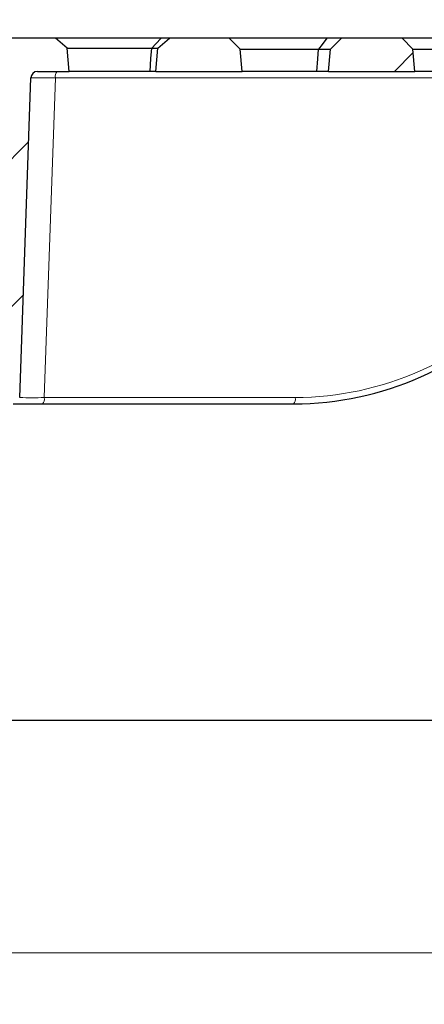
# Model space of a CAD drawing. Units: millimetres. Extents: x 0 to 420, y 0 to 297.
# Drawn here: x 139 to 156, y 45 to 87 of the extents above; entities that cross this region are included whole.
import ezdxf

# ---------------------------------------------------------------- set-up
doc = ezdxf.new("R2010")
doc.units = ezdxf.units.MM
doc.styles.add('SLDTEXTSTYLE0', font='TXT', dxfattribs={"width": 0.605})
doc.dimstyles.new('SLDDIMSTYLE0', dxfattribs={"dimtxt": 3.5, "dimasz": 3.5, "dimexe": 0, "dimexo": 0.0625, "dimgap": 0.875, "dimtad": 1, "dimdec": 0, "dimlfac": 7, "dimrnd": 1e-09, "dimzin": 12, "dimdsep": 46, "dimtxsty": 'SLDTEXTSTYLE0', "dimsah": 1, "dimcen": 0.09, "dimadec": 0, "dimazin": 3, "dimtol": 1, "dimtp": 2, "dimtm": 2, "dimtfac": 1, "dimtdec": 0, "dimtofl": 0, "dimtmove": 0, "dimatfit": 3, "dimfxl": 1, "dimfrac": 2, "dimtolj": 1, "dimarcsym": 0})
doc.dimstyles.new('SLDDIMSTYLE5', dxfattribs={"dimtxt": 3.5, "dimasz": 3.5, "dimexe": 0, "dimexo": 0.0625, "dimgap": 0.875, "dimtad": 1, "dimdec": 0, "dimlfac": 7, "dimrnd": 1e-09, "dimzin": 12, "dimdsep": 46, "dimtxsty": 'SLDTEXTSTYLE0', "dimsah": 1, "dimcen": 0.09, "dimadec": 0, "dimazin": 3, "dimtol": 1, "dimtm": 1, "dimtfac": 1, "dimtdec": 0, "dimtofl": 0, "dimtmove": 0, "dimatfit": 3, "dimfxl": 1, "dimfrac": 2, "dimtolj": 1, "dimarcsym": 0})
doc.dimstyles.new('SLDDIMSTYLE6', dxfattribs={"dimtxt": 3.5, "dimasz": 3.5, "dimexe": 0, "dimexo": 0.0625, "dimgap": 0.875, "dimtad": 1, "dimlfac": 7, "dimrnd": 1e-09, "dimzin": 12, "dimdsep": 46, "dimtxsty": 'SLDTEXTSTYLE0', "dimsah": 1, "dimcen": 0.09, "dimadec": 0, "dimazin": 3, "dimtfac": 1, "dimtdec": 3, "dimtofl": 0, "dimtmove": 0, "dimatfit": 3, "dimfxl": 1, "dimfrac": 2, "dimtolj": 1, "dimtzin": 12, "dimarcsym": 0})
pattern_1 = [(45, (0, 0), (-3.175, 3.175), [])]

# ---------------------------------------------------------------- blocks, each defined once
blk = doc.blocks.new('_D')
at = {"color": 7, "linetype": 'Continuous', "lineweight": 0}
for p, q in [((72.995, 86.374), (72.995, 107.488)), ((175.87, 86.374), (175.87, 107.488)), ((72.995, 106.488), (175.87, 106.488))]:
    blk.add_line(p, q, dxfattribs=at)
at = {"color": 7, "linetype": 'Continuous', "lineweight": 18}
for points in [[(72.995, 106.488), (76.495, 105.949), (76.495, 107.026)], [(175.87, 106.488), (172.37, 107.026), (172.37, 105.949)]]:
    blk.add_solid(points, dxfattribs=at)
at = {"color": 7, "linetype": 'Continuous', "lineweight": 18, "attachment_point": 1, "style": 'SLDTEXTSTYLE0'}
for s, insert, char_height in [('%%c', (116.317, 111), 3.5), ('720', (121.489, 111), 3.5), ('±2', (129.165, 109.949), 2.45)]:
    blk.add_mtext(s, dxfattribs=dict(at, insert=insert, char_height=char_height))
blk = doc.blocks.new('_D_5')
at = {"color": 7, "linetype": 'Continuous', "lineweight": 0}
for p, q in [((75.147, 84.945), (75.147, 97.488)), ((173.718, 84.945), (173.718, 97.488)), ((75.147, 96.488), (173.718, 96.488))]:
    blk.add_line(p, q, dxfattribs=at)
at = {"color": 7, "linetype": 'Continuous', "lineweight": 18}
for points in [[(75.147, 96.488), (78.647, 95.949), (78.647, 97.026)], [(173.718, 96.488), (170.218, 97.026), (170.218, 95.949)]]:
    blk.add_solid(points, dxfattribs=at)
at = {"color": 7, "linetype": 'Continuous', "lineweight": 18, "attachment_point": 1, "style": 'SLDTEXTSTYLE0'}
for s, insert, char_height in [('0', (130.548, 103.107), 2.45), ('%%c', (116.782, 101), 3.5), ('690', (121.954, 101), 3.5), ('1', (130.548, 99.949), 2.45), ('-', (129.629, 99.949), 2.45)]:
    blk.add_mtext(s, dxfattribs=dict(at, insert=insert, char_height=char_height))
blk = doc.blocks.new('_D_6')
at = {"color": 7, "linetype": 'Continuous', "lineweight": 0}
for p, q in [((81.575, 56.882), (81.575, 45.982)), ((167.289, 56.882), (167.289, 45.982)), ((81.575, 46.982), (167.289, 46.982))]:
    blk.add_line(p, q, dxfattribs=at)
at = {"color": 7, "linetype": 'Continuous', "lineweight": 18}
for points in [[(81.575, 46.982), (85.075, 46.443), (85.075, 47.52)], [(167.289, 46.982), (163.789, 47.52), (163.789, 46.443)]]:
    blk.add_solid(points, dxfattribs=at)
at = {"color": 7, "linetype": 'Continuous', "lineweight": 18, "char_height": 3.5, "attachment_point": 1, "style": 'SLDTEXTSTYLE0'}
for s, insert in [('%%c', (118.558, 51.494)), ('600', (123.73, 51.494))]:
    blk.add_mtext(s, dxfattribs=dict(at, insert=insert))
blk = doc.blocks.new('_D_7')
at = {"color": 7, "linetype": 'Continuous', "lineweight": 0}
for p, q in [((49.432, 56.882), (49.432, 35.982)), ((199.432, 56.882), (199.432, 35.982)), ((49.432, 36.982), (199.432, 36.982))]:
    blk.add_line(p, q, dxfattribs=at)
at = {"color": 7, "linetype": 'Continuous', "lineweight": 18}
for points in [[(49.432, 36.982), (52.932, 36.443), (52.932, 37.52)], [(199.432, 36.982), (195.932, 37.52), (195.932, 36.443)]]:
    blk.add_solid(points, dxfattribs=at)
at = {"color": 7, "linetype": 'Continuous', "lineweight": 18, "char_height": 3.5, "attachment_point": 1, "style": 'SLDTEXTSTYLE0'}
for s, insert in [('%%c', (117.461, 41.494)), ('1050', (122.634, 41.494))]:
    blk.add_mtext(s, dxfattribs=dict(at, insert=insert))

msp = doc.modelspace()

# ---------------------------------------------------------------- hatches: boundary and pattern name
at = {"linetype": 'Continuous', "lineweight": 18}
h = msp.add_hatch(dxfattribs=at)
h.set_pattern_fill('DIN 201 grey cast iron', style=0, pattern_type=2)
h.set_pattern_definition(pattern_1)
edge = h.paths.add_edge_path(flags=0)
edge.add_arc((139.351, 84.5594), 0.2857, 90, 178, ccw=False)
edge.add_line((139.351, 84.8451), (140.7178, 84.8451))
edge.add_spline(control_points=[(140.7178, 84.8451), (140.6886, 85.1789), (140.6593, 85.5128), (140.6301, 85.8467)], knot_values=[0.0000002, 0.0000002, 0.0000002, 0.0000002, 0.0070384, 0.0070384, 0.0070384, 0.0070384], weights=[1, 1, 1, 1], degree=3, periodic=0)
edge.add_spline(control_points=[(140.6301, 85.8467), (140.4605, 85.989), (140.2909, 86.1313), (140.1213, 86.2736)], knot_values=[0.0000003, 0.0000003, 0.0000003, 0.0000003, 0.0046498, 0.0046498, 0.0046498, 0.0046498], weights=[1, 1, 1, 1], degree=3, periodic=0)
edge.add_line((140.1213, 86.2736), (137.2713, 86.2736))
edge.add_spline(control_points=[(137.2713, 86.2736), (137.1147, 86.1171), (136.9582, 85.9605), (136.8016, 85.804)], knot_values=[0.0000003, 0.0000003, 0.0000003, 0.0000003, 0.0046497, 0.0046497, 0.0046497, 0.0046497], weights=[1, 1, 1, 1], degree=3, periodic=0)
edge.add_spline(control_points=[(136.8016, 85.804), (136.7653, 85.3891), (136.729, 84.9742), (136.6927, 84.5594)], knot_values=[0.0000002, 0.0000002, 0.0000002, 0.0000002, 0.0087459, 0.0087459, 0.0087459, 0.0087459], weights=[1, 1, 1, 1], degree=3, periodic=0)
edge.add_spline(control_points=[(136.6927, 84.5594), (136.7016, 84.5585), (136.7104, 84.5573), (136.7192, 84.5556), (136.7506, 84.5497), (136.7815, 84.5383), (136.8092, 84.5223), (136.8369, 84.5063), (136.8622, 84.4853), (136.883, 84.461), (136.9038, 84.4368), (136.9208, 84.4086), (136.9324, 84.3788), (136.944, 84.349), (136.9507, 84.3168), (136.9518, 84.2848)], knot_values=[0, 0, 0, 0, 0.0001873, 0.0001873, 0.0001873, 0.0008678, 0.0008678, 0.0008678, 0.0015483, 0.0015483, 0.0015483, 0.0022287, 0.0022287, 0.0022287, 0.0029092, 0.0029092, 0.0029092, 0.0029092], weights=[1, 1, 1, 1, 1, 1, 1, 1, 1, 1, 1, 1, 1, 1, 1, 1], degree=3, periodic=0)
edge.add_line((136.9518, 84.2848), (137.4215, 70.8351))
edge.add_arc((137.707, 70.8451), 0.2857, 182, 270)
edge.add_line((137.707, 70.5594), (138.3003, 70.5594))
edge.add_arc((138.3003, 70.8451), 0.2857, 270, 358)
edge.add_line((138.5859, 70.8351), (139.0655, 84.5693))
h = msp.add_hatch(dxfattribs=at)
h.set_pattern_fill('DIN 201 grey cast iron', style=0, pattern_type=2)
h.set_pattern_definition(pattern_1)
edge = h.paths.add_edge_path(flags=0)
edge.add_spline(control_points=[(144.5197, 85.8467), (144.4905, 85.5128), (144.4613, 85.1789), (144.4321, 84.8451)], knot_values=[0.0000002, 0.0000002, 0.0000002, 0.0000002, 0.0070384, 0.0070384, 0.0070384, 0.0070384], weights=[1, 1, 1, 1], degree=3, periodic=0)
edge.add_line((144.4321, 84.8451), (148.1464, 84.8451))
edge.add_spline(control_points=[(148.1464, 84.8451), (148.1184, 85.1647), (148.0905, 85.4843), (148.0625, 85.804)], knot_values=[0.0000002, 0.0000002, 0.0000002, 0.0000002, 0.0067382, 0.0067382, 0.0067382, 0.0067382], weights=[1, 1, 1, 1], degree=3, periodic=0)
edge.add_spline(control_points=[(148.0625, 85.804), (147.9059, 85.9605), (147.7494, 86.1171), (147.5928, 86.2736)], knot_values=[0.0000003, 0.0000003, 0.0000003, 0.0000003, 0.0046497, 0.0046497, 0.0046497, 0.0046497], weights=[1, 1, 1, 1], degree=3, periodic=0)
edge.add_line((147.5928, 86.2736), (145.0285, 86.2736))
edge.add_spline(control_points=[(145.0285, 86.2736), (144.8589, 86.1313), (144.6893, 85.989), (144.5197, 85.8467)], knot_values=[0.0000003, 0.0000003, 0.0000003, 0.0000003, 0.0046497, 0.0046497, 0.0046497, 0.0046497], weights=[1, 1, 1, 1], degree=3, periodic=0)
h = msp.add_hatch(dxfattribs=at)
h.set_pattern_fill('DIN 201 grey cast iron', style=0, pattern_type=2)
h.set_pattern_definition(pattern_1)
edge = h.paths.add_edge_path(flags=0)
edge.add_spline(control_points=[(151.9446, 85.804), (151.9166, 85.4843), (151.8887, 85.1647), (151.8607, 84.8451)], knot_values=[0.0000002, 0.0000002, 0.0000002, 0.0000002, 0.0067382, 0.0067382, 0.0067382, 0.0067382], weights=[1, 1, 1, 1], degree=3, periodic=0)
edge.add_line((151.8607, 84.8451), (155.575, 84.8451))
edge.add_spline(control_points=[(155.575, 84.8451), (155.547, 85.1647), (155.5191, 85.4843), (155.4911, 85.804)], knot_values=[0.0000002, 0.0000002, 0.0000002, 0.0000002, 0.0067382, 0.0067382, 0.0067382, 0.0067382], weights=[1, 1, 1, 1], degree=3, periodic=0)
edge.add_spline(control_points=[(155.4911, 85.804), (155.3345, 85.9605), (155.178, 86.1171), (155.0214, 86.2736)], knot_values=[0.0000003, 0.0000003, 0.0000003, 0.0000003, 0.0046497, 0.0046497, 0.0046497, 0.0046497], weights=[1, 1, 1, 1], degree=3, periodic=0)
edge.add_line((155.0214, 86.2736), (152.4143, 86.2736))
edge.add_spline(control_points=[(152.4143, 86.2736), (152.2577, 86.1171), (152.1011, 85.9605), (151.9446, 85.804)], knot_values=[0.0000003, 0.0000003, 0.0000003, 0.0000003, 0.0046497, 0.0046497, 0.0046497, 0.0046497], weights=[1, 1, 1, 1], degree=3, periodic=0)

# ---------------------------------------------------------------- linework, layer by layer
at = {"color": 7, "linetype": 'Continuous', "lineweight": 25}
for p, q in [((140.1213, 86.2736), (137.2713, 86.2736)), ((140.6301, 85.8467), (140.1213, 86.2736)), ((140.1215, 86.2736), (140.1213, 86.2736)), ((140.6303, 85.8467), (140.1215, 86.2736)), ((144.6625, 86.2736), (140.1215, 86.2736)), ((144.5197, 85.8467), (145.0285, 86.2736)), ((145.0285, 86.2736), (144.6625, 86.2736)), ((147.5928, 86.2736), (145.0285, 86.2736)), ((148.0625, 85.804), (147.5928, 86.2736)), ((147.593, 86.2736), (147.5928, 86.2736)), ((148.0626, 85.804), (147.593, 86.2736)), ((151.787, 86.2736), (147.593, 86.2736)), ((152.4143, 86.2736), (151.787, 86.2736)), ((151.9446, 85.804), (152.4143, 86.2736)), ((155.0214, 86.2736), (152.4143, 86.2736)), ((155.4911, 85.804), (155.0214, 86.2736)), ((155.0215, 86.2736), (155.0214, 86.2736)), ((155.4912, 85.804), (155.0215, 86.2736)), ((158.9347, 86.2736), (155.0215, 86.2736)), ((140.7178, 84.8451), (140.6301, 85.8467)), ((140.6301, 85.8467), (140.6303, 85.8467)), ((140.718, 84.8451), (140.6303, 85.8467)), ((140.6303, 85.8467), (144.2601, 85.8467)), ((144.2601, 85.8467), (144.5199, 85.8467)), ((144.4321, 84.8451), (144.5197, 85.8467)), ((148.1464, 84.8451), (148.0625, 85.804)), ((148.0625, 85.804), (148.0626, 85.804)), ((148.1465, 84.8451), (148.0626, 85.804)), ((148.0626, 85.804), (151.4296, 85.804)), ((151.4296, 85.804), (151.9447, 85.804)), ((151.8607, 84.8451), (151.9446, 85.804)), ((155.575, 84.8451), (155.4911, 85.804)), ((155.4911, 85.804), (155.4912, 85.804)), ((155.5751, 84.8451), (155.4912, 85.804)), ((155.4912, 85.804), (158.5855, 85.804)), ((139.351, 84.8451), (140.7178, 84.8451)), ((140.718, 84.8451), (140.7178, 84.8451)), ((144.1893, 84.8451), (140.718, 84.8451)), ((144.4321, 84.8451), (144.1893, 84.8451)), ((144.4321, 84.8451), (148.1464, 84.8451)), ((148.1465, 84.8451), (148.1464, 84.8451)), ((151.3648, 84.8451), (148.1465, 84.8451)), ((151.8607, 84.8451), (151.3648, 84.8451)), ((151.8607, 84.8451), (155.575, 84.8451)), ((155.5751, 84.8451), (155.575, 84.8451)), ((158.5223, 84.8451), (155.5751, 84.8451)), ((138.5859, 70.8351), (139.0655, 84.5693)), ((139.5701, 70.5594), (138.3003, 70.5594)), ((150.3566, 70.5594), (139.5701, 70.5594)), ((81.5752, 56.9818), (167.2893, 56.9818))]:
    msp.add_line(p, q, dxfattribs=at)
at = {"color": 8, "linetype": 'Continuous', "lineweight": 18}
for p, q in [((139.644, 70.8351), (140.1236, 84.5693)), ((161.5811, 84.5693), (140.1236, 84.5693)), ((139.644, 70.8351), (150.4305, 70.8351)), ((150.5562, 70.5691), (150.3566, 70.5594))]:
    msp.add_line(p, q, dxfattribs=at)
at = {"color": 7, "linetype": 'Continuous', "lineweight": 25, "flags": 128}
for points in [[(144.6625, 86.2736), (144.4385, 86.0339), (144.2601, 85.8467)], [(151.787, 86.2736), (151.5877, 86.0102), (151.4296, 85.804)], [(144.1893, 84.8451), (144.229, 85.406), (144.2601, 85.8467)], [(151.3648, 84.8451), (151.4011, 85.3821), (151.4296, 85.804)]]:
    msp.add_lwpolyline(points, dxfattribs=at)
at = {"color": 7, "linetype": 'Continuous', "lineweight": 25}
for centre, radius, start, end in [((139.351, 84.5594), 0.2857, 90, 178), ((150.3044, 84.2677), 13.7039, 270.27335, 317.25574)]:
    msp.add_arc(centre, radius, start, end, dxfattribs=at)
at = {"color": 8, "linetype": 'Continuous', "lineweight": 18}
for centre, radius, start, end in [((140.443, 84.6315), 0.3254, 138.97484, 191.01812), ((139.5946, 40.8316), 43.7409, 89.30693, 90.69307), ((150.3645, 84.2776), 13.4427, 270.281, 317.22506), ((139.1149, 115.5865), 44.7545, 269.32263, 270.67737), ((139.3247, 70.7729), 0.3254, 318.97484, 11.01812), ((150.1111, 70.7729), 0.3254, 318.97484, 11.01812)]:
    msp.add_arc(centre, radius, start, end, dxfattribs=at)

# ---------------------------------------------------------------- dimensions: what is measured, and where the dimension line sits
at = {"color": 7, "linetype": 'Continuous', "lineweight": 18}
for base, p1, p2, dimstyle, picture, middle in [((175.8696, 106.4879), (72.9949, 86.2736), (175.8696, 86.2736), 'SLDDIMSTYLE0', '_D', (124.4322, 106.4879)), ((173.7179, 96.4879), (75.1466, 84.8451), (173.7179, 84.8451), 'SLDDIMSTYLE5', '_D_5', (124.4322, 96.4879)), ((199.4322, 36.9818), (49.4323, 56.9818), (199.4322, 56.9818), 'SLDDIMSTYLE6', '_D_7', (124.4322, 36.9818)), ((167.2894, 46.9818), (81.5751, 56.9818), (167.2894, 56.9818), 'SLDDIMSTYLE6', '_D_6', (124.4322, 46.9818))]:
    dim = msp.add_linear_dim(base=base, p1=p1, p2=p2, text='%%c<>', dimstyle=dimstyle, dxfattribs=at)
    dim.commit()
    dim.dimension.update_dxf_attribs({"geometry": picture, "text_midpoint": middle, "dimtype": 160})

doc.saveas('drawing.dxf')
